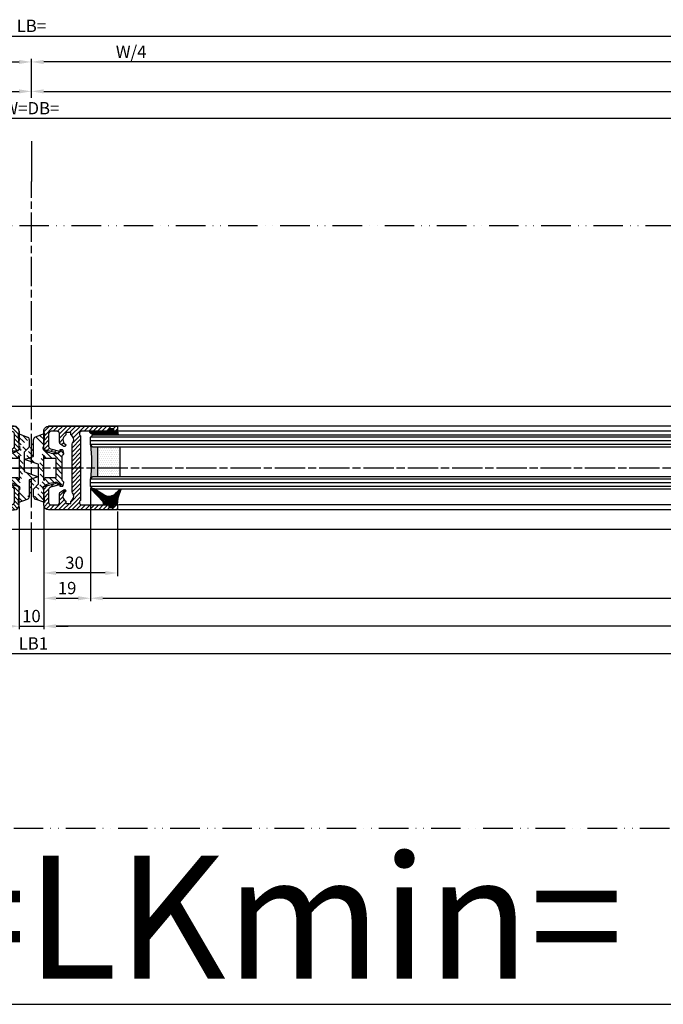
# Model space of a CAD drawing. Units: millimetres. Extents: x -2890 to 6594, y -364 to 5053.
# Drawn here: x 328 to 590, y -358 to 43 of the extents above; entities that cross this region are included whole.
import ezdxf

# ---------------------------------------------------------------- set-up
doc = ezdxf.new("R2010")
doc.units = ezdxf.units.MM
doc.linetypes.add('ACAD_ISO12W100', pattern=[21, 12, -3, 0, -3, 0, -3])
doc.linetypes.add('CENTERLINE', pattern=[30, 12, -1.5, 3, -1.5, 12])
for name, color, linetype in [('centerline-Mittellinie', 92, 'CENTERLINE'), ('dimension-Bemassung', 5, 'Continuous'), ('hatching-Schraffur', 5, 'Continuous'), ('outline-Körperkante', 7, 'Continuous'), ('TID', 5, 'Continuous'), ('Umriss', 7, 'ACAD_ISO12W100')]:
    doc.layers.add(name, color=color, linetype=linetype)
doc.layers.get('0').off()
doc.dimstyles.new('ISO-5.0', dxfattribs={"dimtxt": 5, "dimasz": 5, "dimexe": 1.25, "dimexo": 0.625, "dimgap": 1, "dimtad": 1, "dimdec": 3, "dimtxsty": 'Standard', "dimcen": 2.5, "dimclrd": 256, "dimclre": 256, "dimadec": 0, "dimazin": 0, "dimtfac": 1, "dimtdec": 3, "dimtmove": 0, "dimatfit": 3, "dimfxl": 1, "dimlwd": -1, "dimlwe": -1, "dimarcsym": 0})
doc.dimstyles.new('ISO-50', dxfattribs={"dimtxt": 50, "dimasz": 40, "dimexe": 4, "dimexo": 0.625, "dimgap": 4, "dimtad": 1, "dimdec": 1, "dimtxsty": 'Standard', "dimcen": 2.5, "dimclrd": 256, "dimclre": 256, "dimadec": 0, "dimazin": 0, "dimtfac": 1, "dimtdec": 1, "dimtmove": 0, "dimatfit": 3, "dimfxl": 1, "dimlwd": -1, "dimlwe": -1, "dimarcsym": 0})

# ---------------------------------------------------------------- blocks, each defined once
blk = doc.blocks.new('*D89')
at = {"layer": 'dimension-Bemassung'}
for p, q in [((3178.537490939171, 1.124947579635772), (3178.537490939171, 5.38040791250836)), ((4095.538066724692, 4.13040791250836), (3183.537490939171, 4.13040791250836))]:
    blk.add_line(p, q, dxfattribs=at)
for points in [[(3183.537490939171, 4.963741245841693), (3183.537490939171, 3.297074579175026), (3178.537490939171, 4.13040791250836)], [(4095.538066724692, 4.963741245841693), (4095.538066724692, 3.297074579175026), (4100.538066724692, 4.13040791250836)]]:
    blk.add_solid(points, dxfattribs=at)
at = {"layer": 'dimension-Bemassung', "color": 0, "insert": (3219.075140759074, 7.63040791250836), "char_height": 5, "attachment_point": 5}
blk.add_mtext('W/4', dxfattribs=at)
blk = doc.blocks.new('*D94')
at = {"layer": 'dimension-Bemassung'}
for p, q in [((3202.537493813533, -169.0306332215212), (3202.537493813533, -215.129187896926)), ((3183.536765459369, -176.5599765440466), (3183.536765459369, -215.129187896926)), ((3188.536765459369, -213.8791878969259), (3197.537493813533, -213.8791878969259))]:
    blk.add_line(p, q, dxfattribs=at)
for points in [[(3188.536765459369, -213.0458545635926), (3188.536765459369, -214.7125212302593), (3183.536765459369, -213.8791878969259)], [(3197.537493813533, -213.0458545635926), (3197.537493813533, -214.7125212302593), (3202.537493813533, -213.8791878969259)]]:
    blk.add_solid(points, dxfattribs=at)
at = {"layer": 'dimension-Bemassung', "color": 0, "insert": (3193.037129636451, -210.3791878969259), "char_height": 5, "attachment_point": 5}
blk.add_mtext('19', dxfattribs=at)
blk = doc.blocks.new('*D95')
at = {"layer": 'dimension-Bemassung'}
for p, q in [((3183.536765459369, -176.5599765440466), (3183.536765459369, -204.8548773893526)), ((3213.53676545937, -178.5806391432812), (3213.53676545937, -204.8548773893526)), ((3208.536765459369, -203.6048773893526), (3188.536765459369, -203.6048773893526))]:
    blk.add_line(p, q, dxfattribs=at)
for points in [[(3188.536765459369, -202.7715440560193), (3188.536765459369, -204.4382107226859), (3183.536765459369, -203.6048773893526)], [(3208.536765459369, -202.7715440560193), (3208.536765459369, -204.4382107226859), (3213.53676545937, -203.6048773893526)]]:
    blk.add_solid(points, dxfattribs=at)
at = {"layer": 'dimension-Bemassung', "color": 0, "insert": (3196.060578395782, -200.1048773893526), "char_height": 5, "attachment_point": 5}
blk.add_mtext('30', dxfattribs=at)
blk = doc.blocks.new('*D107')
at = {"layer": 'dimension-Bemassung'}
for p, q in [((1332.03744461768, -20.05630080441489), (1332.03744461768, 15.91214149907586)), ((1337.03744461768, 14.66214149907586), (5020.03744461768, 14.66214149907586)), ((5025.03744461768, -20.05630080441489), (5025.03744461768, 15.91214149907586))]:
    blk.add_line(p, q, dxfattribs=at)
for points in [[(1337.03744461768, 15.49547483240919), (1337.03744461768, 13.82880816574252), (1332.03744461768, 14.66214149907586)], [(5020.03744461768, 15.49547483240919), (5020.03744461768, 13.82880816574252), (5025.03744461768, 14.66214149907586)]]:
    blk.add_solid(points, dxfattribs=at)
at = {"layer": 'dimension-Bemassung', "color": 0, "insert": (3178.537428199387, 18.16214149907586), "char_height": 5, "attachment_point": 5}
blk.add_mtext('LB=', dxfattribs=at)
blk = doc.blocks.new('*D108')
at = {"layer": 'dimension-Bemassung'}
for p, q in [((1334.53744461768, -45.33129270829941), (1334.53744461768, -6.589818198742307)), ((1339.53744461768, -7.839818198742307), (3173.537490939171, -7.839818198742307)), ((3178.537490939171, -10.43759837375), (3178.537490939171, -6.589818198742307))]:
    blk.add_line(p, q, dxfattribs=at)
for points in [[(1339.53744461768, -7.006484865408974), (1339.53744461768, -8.673151532075641), (1334.53744461768, -7.839818198742307)], [(3173.537490939171, -7.006484865408974), (3173.537490939171, -8.673151532075641), (3178.537490939171, -7.839818198742307)]]:
    blk.add_solid(points, dxfattribs=at)
at = {"layer": 'dimension-Bemassung', "color": 0, "insert": (2256.537467778426, -4.339818198742307), "char_height": 5, "attachment_point": 5}
blk.add_mtext('W=', dxfattribs=at)
blk = doc.blocks.new('*D111')
at = {"layer": 'dimension-Bemassung'}
for p, q in [((2261.536915153649, 4.13040791250836), (3173.537490939171, 4.13040791250836)), ((3178.537490939171, -10.43759837375), (3178.537490939171, 5.38040791250836))]:
    blk.add_line(p, q, dxfattribs=at)
for points in [[(2261.536915153649, 4.963741245841693), (2261.536915153649, 3.297074579175026), (2256.536915153649, 4.13040791250836)], [(3173.537490939171, 4.963741245841693), (3173.537490939171, 3.297074579175026), (3178.537490939171, 4.13040791250836)]]:
    blk.add_solid(points, dxfattribs=at)
at = {"layer": 'dimension-Bemassung', "color": 0, "insert": (3138.001041119267, 7.63040791250836), "char_height": 5, "attachment_point": 5}
blk.add_mtext('W/4', dxfattribs=at)
blk = doc.blocks.new('*D113')
at = {"layer": 'dimension-Bemassung'}
for p, q in [((3202.537493813533, -169.0306332215212), (3202.537493813533, -215.129187896926)), ((3207.537493813533, -213.8791878969261), (4106.538076881935, -213.8791878969261))]:
    blk.add_line(p, q, dxfattribs=at)
for points in [[(3207.537493813533, -213.0458545635927), (3207.537493813533, -214.7125212302594), (3202.537493813533, -213.8791878969261)], [(4106.538076881935, -213.0458545635927), (4106.538076881935, -214.7125212302594), (4111.538076881934, -213.8791878969261)]]:
    blk.add_solid(points, dxfattribs=at)
at = {"layer": 'dimension-Bemassung', "color": 0, "insert": (4089.251583390344, -210.3791878969261), "char_height": 5, "attachment_point": 5}
blk.add_mtext('GB1', dxfattribs=at)
blk = doc.blocks.new('*D114')
at = {"layer": 'dimension-Bemassung'}
for p, q in [((3183.536765459369, -176.5806391432812), (3183.536765459369, -226.5120573078803)), ((4125.538069599058, -225.2620573078802), (3188.536765459369, -225.2620573078802))]:
    blk.add_line(p, q, dxfattribs=at)
for points in [[(3188.536765459369, -224.4287239745469), (3188.536765459369, -226.0953906412136), (3183.536765459369, -225.2620573078802)], [(4125.538069599058, -224.4287239745469), (4125.538069599058, -226.0953906412136), (4130.538069599058, -225.2620573078802)]]:
    blk.add_solid(points, dxfattribs=at)
at = {"layer": 'dimension-Bemassung', "color": 0, "insert": (4089.6467851734, -221.7620573078802), "char_height": 5, "attachment_point": 5}
blk.add_mtext('FB1', dxfattribs=at)
blk = doc.blocks.new('Grundriss_Mitteldichtung')
at = {"layer": 'hatching-Schraffur'}
h = blk.add_hatch(dxfattribs=at)
h.set_pattern_fill('ANSI31', color=256, scale=0.5, angle=90, style=0)
h.set_pattern_definition([(135, (-590.9093061033713, -245.2203405933461), (-1.122532015133644, -1.122532015133643), [])])
edge = h.paths.add_edge_path(flags=0)
edge.add_arc((0.5999800977546103, 4.30000277701059), 0.2999999999999999, 180.0002651893691, 270.0002651893691)
edge.add_line((0.5999814862828999, 4.000002777013818), (4.699981486238925, 4.000021753567111))
edge.add_arc((4.699982874767215, 3.700021753570339), 0.2999999999999999, 0.00026518936908814794, 90.00026518936909, ccw=False)
edge.add_line((4.999982874763986, 3.700023142098629), (5.000017125128465, -3.699976857822136))
edge.add_arc((4.700017125131694, -3.699978246350426), 0.2999999999999999, -89.99973481063091, 0.00026518936908814794, ccw=False)
edge.add_line((4.700018513659983, -3.999978246347197), (0.600018513703958, -3.999997222900489))
edge.add_arc((0.6000199022322477, -4.299997222897289), 0.2999999999999999, 90.00026518936909, 180.0002651893691)
edge.add_line((0.3000199022354764, -4.29999861142555), (0.3000224478705604, -4.849998611419678))
edge.add_arc((0.1500224478721748, -4.849999305683823), 0.15, -89.99973481063091, 0.00026518936908814794, ccw=False)
edge.add_arc((0.1500224478721748, -4.849999305683823), 0.15, 180.0002651893691, 270.0002651893691, ccw=False)
edge.add_line((2.24478737891e-05, -4.849999999947968), (-2.24478742439e-05, 4.849999999948138))
edge.add_arc((0.1499775521241418, 4.850000694212283), 0.15, 90.00026518936909, 180.0002651893691, ccw=False)
edge.add_arc((0.1499775521241418, 4.850000694212283), 0.15, 0.00026518936908814794, 90.00026518936909, ccw=False)
edge.add_line((0.2999775521225274, 4.850001388476428), (0.2999800977578388, 4.3000013884823))
edge = h.paths.add_edge_path(flags=16)
edge.add_arc((0.5999800977546103, 4.30000277701059), 0.2999999999999999, 180.0002651893691, 270.0002651893691)
edge.add_line((0.5999814862828999, 4.000002777013818), (4.699981486238925, 4.000021753567111))
edge.add_arc((4.699982874767215, 3.700021753570339), 0.2999999999999999, 0.00026518936908814794, 90.00026518936909, ccw=False)
edge.add_line((4.999982874763986, 3.700023142098629), (5.000017125128465, -3.699976857822136))
edge.add_arc((4.700017125131694, -3.699978246350426), 0.2999999999999999, -89.99973481063091, 0.00026518936908814794, ccw=False)
edge.add_line((4.700018513659983, -3.999978246347197), (0.600018513703958, -3.999997222900489))
edge.add_arc((0.6000199022322477, -4.299997222897289), 0.2999999999999999, 90.00026518936909, 180.0002651893691)
edge.add_line((0.3000199022354764, -4.29999861142555), (0.3000224478705604, -4.849998611419678))
edge.add_arc((0.1500224478721748, -4.849999305683823), 0.15, -89.99973481063091, 0.00026518936908814794, ccw=False)
edge.add_arc((0.1500224478721748, -4.849999305683823), 0.15, 180.0002651893691, 270.0002651893691, ccw=False)
edge.add_line((2.24478737891e-05, -4.849999999947968), (-2.24478742439e-05, 4.849999999948138))
edge.add_arc((0.1499775521241418, 4.850000694212283), 0.15, 90.00026518936909, 180.0002651893691, ccw=False)
edge.add_arc((0.1499775521241418, 4.850000694212283), 0.15, 0.00026518936908814794, 90.00026518936909, ccw=False)
edge.add_line((0.2999775521225274, 4.850001388476428), (0.2999800977578388, 4.3000013884823))
edge = h.paths.add_edge_path(flags=0)
edge.add_arc((0.5999800977546103, 4.30000277701059), 0.2999999999999999, 180.0002651893691, 270.0002651893691)
edge.add_line((0.5999814862828999, 4.000002777013818), (4.699981486238925, 4.000021753567111))
edge.add_arc((4.699982874767215, 3.700021753570339), 0.2999999999999999, 0.00026518936908814794, 90.00026518936909, ccw=False)
edge.add_line((4.999982874763986, 3.700023142098629), (5.000017125128465, -3.699976857822136))
edge.add_arc((4.700017125131694, -3.699978246350426), 0.2999999999999999, -89.99973481063091, 0.00026518936908814794, ccw=False)
edge.add_line((4.700018513659983, -3.999978246347197), (0.600018513703958, -3.999997222900489))
edge.add_arc((0.6000199022322477, -4.299997222897289), 0.2999999999999999, 90.00026518936909, 180.0002651893691)
edge.add_line((0.3000199022354764, -4.29999861142555), (0.3000224478705604, -4.849998611419678))
edge.add_arc((0.1500224478721748, -4.849999305683823), 0.15, -89.99973481063091, 0.00026518936908814794, ccw=False)
edge.add_arc((0.1500224478721748, -4.849999305683823), 0.15, 180.0002651893691, 270.0002651893691, ccw=False)
edge.add_line((2.24478737891e-05, -4.849999999947968), (-2.24478742439e-05, 4.849999999948138))
edge.add_arc((0.1499775521241418, 4.850000694212283), 0.15, 90.00026518936909, 180.0002651893691, ccw=False)
edge.add_arc((0.1499775521241418, 4.850000694212283), 0.15, 0.00026518936908814794, 90.00026518936909, ccw=False)
edge.add_line((0.2999775521225274, 4.850001388476428), (0.2999800977578388, 4.3000013884823))
edge = h.paths.add_edge_path()
edge.add_line((0.399935202008578, 14.0000018512212), (-3.442078468970748, 12.60160309710225))
edge.add_arc((-3.100053976349386, 11.66191205934193), 0.9999999999999998, 110.0002651893727, 180.0002651893691)
edge.add_arc((0.3999622783098857, 8.150001851284102), 0.8084263848714122, 116.3168422108932, 230.0002651902886)
edge.add_line((-0.0739056200810637, 7.494672418257081), (-0.1196813188722672, 7.530708906334851))
edge.add_line((0.0415588129874323, 8.874639813166525), (0.399935202008578, 14.0000018512212))
edge.add_line((-2.09999999997774, -9.7196979283e-06), (-2.10000579340101, 1.251694706934998))
edge.add_arc((-2.400005793397781, 1.251693318406708), 0.2999999999999999, 0.0002651893691117, 70.00026518937)
edge.add_arc((-4.400023236303354, 5.020334739685964), 0.2999999999999999, 290.0002651893727, 360.0002651893691)
edge.add_line((-4.100023236306583, 5.020336128214253), (-4.100053976338699, 11.6619074309143))
edge.add_line((-7.441838208663398, 3.59393481810757), (-4.297415888516979, 4.738427428357866))
edge.add_arc((-7.407635759401273, 3.499965714331537), 0.1, 110.0002651893727, 250.00026518937)
edge.add_line((-2.297401055191016, 1.533601579544111), (-7.441837338803566, 3.405996293952412))
edge.add_arc((-2.39997049034207, -6.375747039446011), 0.2999999999999999, 315.0002651893682, 360.0002651893691)
edge.add_line((-2.099970490345299, -6.375745650917721), (-2.09999999997774, -9.7196979283e-06))
edge.add_arc((0.4000377216806328, -8.14999814854157), 0.8080580491379586, 128.1791128245837, 243.6684152741938)
edge.add_line((-4.099946023573806, -11.66194538402068), (-4.099960083174096, -8.624283045172758))
edge.add_arc((-3.799960083177325, -8.62428165664447), 0.2999999999999999, 135.0002651893682, 180.0002651893691)
edge.add_arc((-3.099946023584493, -11.66194075559305), 0.9999999999999998, 180.0002651893691, 250.00026518937)
edge.add_line((0.4000647979822816, -13.99999814847889), (-3.441961817607307, -12.60163495938435))
edge.add_line((0.4000647979822816, -13.99999814847889), (0.0416111959025329, -8.87421374930922))
edge.add_line((-4.012093099368826, -8.412150604128541), (-2.187837474150683, -6.58787809196194))
edge.add_line((-0.0972529473916666, -7.513083867629191), (-0.0558360206612179, -7.480746311662912))
edge.add_arc((5.000064797933118, -13.99997685771171), 8.249999999999917, 87.22119844542527, 127.7948814924577, ccw=False)
edge.add_line((5.400026658309002, -5.759677681696118), (6.700030686295917, -6.629945811709731))
edge.add_line((6.700030686295917, -6.629945811709731), (6.70003253766697, -7.029945811705445))
edge.add_line((6.70003253766697, -7.029945811705445), (6.529322649672167, -7.20065727994428))
edge.add_arc((6.600033655069316, -7.271367630782938), 0.1000000000000089, 135.0002651893605, 270.0002651893574)
edge.add_line((6.600034117912059, -7.371367630781875), (7.573675313746093, -7.371363124354061))
edge.add_arc((7.573673925217766, -7.071363124357332), 0.2999999999999429, 270.0002651893762, 345.0002651893762)
edge.add_line((7.863452032478903, -7.14900749667187), (8.189123727560855, -5.933561681654865))
edge.add_arc((7.88002707981556, -5.85074101785263), 0.3200000000000331, 345.0002651893696, 420.0002651893578)
edge.add_line((8.040025797146427, -5.57361214809616), (7.900025423036481, -5.492783758390331))
edge.add_arc((8.300022216363457, -4.799961583999145), 0.7999999999999968, 180.0002651893694, 240.00026518936988, ccw=False)
edge.add_line((7.50002221637203, -4.799965286741254), (7.499977783466761, 4.800034713155909))
edge.add_arc((8.29997778345821, 4.800038415897915), 0.8000000000000183, 120.0002651893613, 180.000265189362, ccw=False)
edge.add_line((7.899974576793852, 5.492856887547063), (8.039974202681037, 5.573686573212668))
edge.add_arc((7.879972920015172, 5.850813961872262), 0.3200000000000113, 300.000265189386, 375.0002651893743)
edge.add_line((8.189068801088297, 5.933637486933903), (7.863385854814282, 7.149080287203062))
edge.add_arc((7.573608466308224, 7.071433232457776), 0.3000000000000143, 15.00026518937357, 90.00026518937351)
edge.add_line((7.573607077779911, 7.371433232454577), (6.599965881946104, 7.371428726026792))
edge.add_arc((6.599966344788853, 7.271428726027845), 0.1000000000000183, 90.00026518936097, 225.0002651893584)
edge.add_line((6.529255993950187, 7.200717720630692), (6.699967462188965, 7.030007832635888))
edge.add_line((6.699967462188965, 7.030007832635888), (6.699969313560018, 6.630007832640174))
edge.add_line((6.699969313560018, 6.630007832640174), (5.399973341574991, 5.759727668714717))
edge.add_arc((4.999935201959394, 14.00002314198836), 8.250000000000078, 232.2056488862812, 272.77933193331313, ccw=False)
edge.add_arc((-2.380606943960085, 4.494633325302439), 3.784323659102293, 52.09908555372884, 52.78823686332823)
at = {"layer": 'outline-Körperkante'}
for p, q in [((0.399935202008578, 14.0000018512212), (-3.442078468970748, 12.60160309710225)), ((0.0415588129874323, 8.874639813166525), (0.399935202008578, 14.0000018512212)), ((-4.100023236306583, 5.020336128214253), (-4.100053976338699, 11.6619074309143)), ((-7.441838208663398, 3.59393481810757), (-4.297415888516979, 4.738427428357866)), ((-0.0739056200810637, 7.494672418257081), (-0.1196813188722672, 7.530708906334851)), ((2.24478737891e-05, -4.849999999947968), (-2.24478742439e-05, 4.849999999948138)), ((0.1499768578599969, 5.000000694210669), (0.1499768578599969, 5.000000694210669)), ((0.2999775521225274, 4.850001388476428), (0.2999800977578388, 4.3000013884823)), ((-2.297401055191016, 1.533601579544111), (-7.441837338803566, 3.405996293952412)), ((-2.09999999997774, -9.7196979283e-06), (-2.10000579340101, 1.251694706934998)), ((0.5999814862828999, 4.000002777013818), (4.699981486238925, 4.000021753567111)), ((5.000017125128465, -3.699976857822136), (4.999982874763986, 3.700023142098629)), ((-2.099970490345299, -6.375745650917721), (-2.09999999997774, -9.7196979283e-06)), ((4.700018513659983, -3.999978246347197), (0.600018513703958, -3.999997222900489)), ((-4.012093099368826, -8.412150604128541), (-2.187837474150683, -6.58787809196194)), ((0.1500231421363196, -4.999999305682209), (0.1500231421363196, -4.999999305682209)), ((0.3000199022354764, -4.29999861142555), (0.3000224478705604, -4.849998611419678)), ((-4.099946023573806, -11.66194538402068), (-4.099960083174096, -8.624283045172758)), ((0.4000647979822816, -13.99999814847889), (0.0416111959025329, -8.87421374930922)), ((0.4000647979822816, -13.99999814847889), (-3.441961817607307, -12.60163495938435))]:
    blk.add_line(p, q, dxfattribs=at)
blk.add_lwpolyline([(-0.0972529473916666, -7.513083867629191), (-0.0558360206612179, -7.480746311662912, -0.1789091167000419), (5.400026658309002, -5.759677681696118), (6.700030686295917, -6.629945811709731), (6.70003253766697, -7.029945811705445), (6.529322649672167, -7.20065727994428, 0.6681786379192808), (6.600034117912059, -7.371367630781875), (7.573675313746093, -7.371363124354061, 0.3394542588633754), (7.863452032478903, -7.14900749667187), (8.189123727560855, -5.933561681654865, 0.3394542588633192), (8.040025797146427, -5.57361214809616), (7.900025423036481, -5.492783758390331, -0.2679491924311254), (7.50002221637203, -4.799965286741254), (7.499977783466761, 4.800034713155909, -0.2679491924311254), (7.899974576793852, 5.492856887547063), (8.039974202681037, 5.573686573212668, 0.3394542588633191), (8.189068801088297, 5.933637486933903), (7.863385854814282, 7.149080287203062, 0.3394542588633754), (7.573607077779911, 7.371433232454577), (6.599965881946104, 7.371428726026792, 0.6681786379192808), (6.529255993950187, 7.200717720630692), (6.699967462188965, 7.030007832635888), (6.699969313560018, 6.630007832640174), (5.399973341574991, 5.759727668714717, -0.1789091167000403), (-0.0559052688447537, 7.48074579447659, 0.0030069989123232), (-0.091989399728277, 7.508490537095283)], format="xyb", dxfattribs=at)
for centre, radius, start, end in [((-3.100053976349386, 11.66191205934193), 0.9999999999999998, 110.0002651893727, 180.0002651893691), ((0.3999622783098857, 8.150001851284102), 0.8084263848714122, 116.3168422108932, 230.0002651902886), ((-4.400023236303354, 5.020334739685964), 0.2999999999999999, 290.0002651893727, 0.0002651893691117), ((0.1499775521241418, 4.850000694212283), 0.15, 90.00026518936909, 180.0002651893691), ((0.1499775521241418, 4.850000694212283), 0.15, 0.0002651893691117, 90.00026518936909), ((0.5999800977546103, 4.30000277701059), 0.2999999999999999, 180.0002651893691, 270.0002651893691), ((-7.407635759401273, 3.499965714331537), 0.1, 110.0002651893727, 250.00026518937), ((-2.400005793397781, 1.251693318406708), 0.2999999999999999, 0.0002651893691117, 70.00026518937), ((4.699982874767215, 3.700021753570339), 0.2999999999999999, 0.0002651893691117, 90.00026518936909), ((0.6000199022322477, -4.299997222897289), 0.2999999999999999, 90.00026518936909, 180.0002651893691), ((4.700017125131694, -3.699978246350426), 0.2999999999999999, 270.0002651893691, 0.0002651893691117), ((-2.39997049034207, -6.375747039446011), 0.2999999999999999, 315.0002651893682, 0.0002651893691117), ((0.4000377216806328, -8.14999814854157), 0.8080580491379586, 128.1791128245837, 243.6684152741938), ((0.1500224478721748, -4.849999305683823), 0.15, 180.0002651893691, 270.0002651893691), ((0.1500224478721748, -4.849999305683823), 0.15, 270.0002651893691, 0.0002651893691117), ((-3.799960083177325, -8.62428165664447), 0.2999999999999999, 135.0002651893682, 180.0002651893691), ((-3.099946023584493, -11.66194075559305), 0.9999999999999998, 180.0002651893691, 250.00026518937)]:
    blk.add_arc(centre, radius, start, end, dxfattribs=at)
blk = doc.blocks.new('*D118')
at = {"layer": 'TID'}
for p, q in [((184.5403529062851, -308.0812927081784), (184.5403529062851, -382.944788158562)), ((6172.540351663254, -308.0216396615931), (6172.540351663254, -382.944788158562)), ((224.5403529062851, -378.944788158562), (6132.540351663254, -378.944788158562))]:
    blk.add_line(p, q, dxfattribs=at)
for points in [[(224.5403529062851, -372.2781214918953), (224.5403529062851, -385.6114548252287), (184.5403529062851, -378.944788158562)], [(6132.540351663254, -372.2781214918953), (6132.540351663254, -385.6114548252287), (6172.540351663254, -378.944788158562)]]:
    blk.add_solid(points, dxfattribs=at)
at = {"layer": 'TID', "color": 0, "insert": (3178.808590142233, -349.944788158562), "char_height": 50, "attachment_point": 5}
blk.add_mtext('LVmin=LKmin=', dxfattribs=at)
blk = doc.blocks.new('*D120')
at = {"layer": 'dimension-Bemassung'}
for p, q in [((178.5374446176802, -189.5456727800968), (178.5374446176802, -237.648490843716)), ((6178.53744461768, -189.5456727800968), (6178.53744461768, -237.648490843716)), ((183.5374446176802, -236.398490843716), (6173.53744461768, -236.398490843716))]:
    blk.add_line(p, q, dxfattribs=at)
for points in [[(183.5374446176802, -235.5651575103827), (183.5374446176802, -237.2318241770493), (178.5374446176802, -236.398490843716)], [(6173.53744461768, -235.5651575103827), (6173.53744461768, -237.2318241770493), (6178.53744461768, -236.398490843716)]]:
    blk.add_solid(points, dxfattribs=at)
at = {"layer": 'dimension-Bemassung', "color": 0, "insert": (3179.330794320713, -232.898490843716), "char_height": 5, "attachment_point": 5}
blk.add_mtext('LB1', dxfattribs=at)
blk = doc.blocks.new('*D123')
at = {"layer": 'dimension-Bemassung'}
for p, q in [((3178.538090939171, -7.214818198742307), (3178.538090939171, -6.589818198742307)), ((3183.538090939171, -7.839818198742307), (5017.53744461768, -7.839818198742307)), ((5022.53744461768, -7.214818198742307), (5022.53744461768, -6.589818198742307))]:
    blk.add_line(p, q, dxfattribs=at)
for points in [[(3183.538090939171, -7.006484865408974), (3183.538090939171, -8.673151532075641), (3178.538090939171, -7.839818198742307)], [(5017.53744461768, -7.006484865408974), (5017.53744461768, -8.673151532075641), (5022.53744461768, -7.839818198742307)]]:
    blk.add_solid(points, dxfattribs=at)
at = {"layer": 'dimension-Bemassung', "color": 0, "insert": (4100.537767778425, -4.339818198742307), "char_height": 5, "attachment_point": 5}
blk.add_mtext('W/2', dxfattribs=at)
blk = doc.blocks.new('Grundriss_Glasverbundsteg_12mm')
at = {"layer": 'hatching-Schraffur'}
blk.add_hatch(color=256, dxfattribs=at).paths.add_polyline_path([(3, 6), (1, 6), (1.137e-13, 6.999999999999886, -0.0540994581790084), (1.137e-13, -6.999999999999772), (1.00000000000017, -5.999999999999886), (3, -5.999999999999886)])
h = blk.add_hatch(dxfattribs=at)
h.set_pattern_fill('DOTS', color=256, scale=0.5, style=0)
h.set_pattern_definition([(0, (-338.47368294135, -624.0330547285786), (0.396875, 0.79375), [0, -0.79375])])
h.paths.add_polyline_path([(12, 6), (3, 6), (3, -5.999999999999886), (12, -5.999999999999886)])
at = {"layer": 'outline-Körperkante'}
for p, q in [((3, 6), (3, -5.999999999999886)), ((12, 6), (12, -5.999999999999886))]:
    blk.add_line(p, q, dxfattribs=at)
blk.add_arc((-64.50630907687292, -2.274e-13), 64.88500528412607, 353.8066961232445, 6.193303876755504, dxfattribs=at)
blk = doc.blocks.new('Grundriss_H-profil')
at = {"layer": 'hatching-Schraffur'}
h = blk.add_hatch(dxfattribs=at)
h.set_pattern_fill('LINE', color=256, scale=0.4, angle=45, style=0)
h.set_pattern_definition([(315, (-385.3312636448503, -260.1302474895663), (-0.8980256121069153, -0.8980256121069153), [])])
edge = h.paths.add_edge_path()
edge.add_line((15.49999712563476, -15), (26.49999712563476, -15))
edge.add_line((26.49999712563476, -15), (26.49999712563476, -16))
edge.add_line((26.49999712563476, -16), (28.49999712563476, -16))
edge.add_line((28.49999712563476, -16), (28.49999712563476, -15))
edge.add_line((28.49999712563476, -15), (29.99999712563476, -15))
edge.add_line((29.99999712563476, -15), (29.99999712563476, -17))
edge.add_line((29.99999712563476, -17), (1.999997125634759, -17))
edge.add_ellipse((1.99999712563479, -15), major_axis=(1.414213562373095, 1.414213562373095), ratio=0.9999999999999991, start_angle=135.0000000000016, end_angle=224.9999999999992, ccw=False)
edge.add_line((-2.8743652383e-06, -15.00000000000005), (-2.8743652374e-06, -7.730820300845945))
edge.add_ellipse((0.2999971256348024, -7.730820300845945), major_axis=(-0.2121320343559926, 0.2121320343559926), ratio=0.9999999999999978, start_angle=-30.000000000002615, end_angle=45, ccw=False)
edge.add_line((0.2223514121040457, -7.441042552959171), (5.600395435616461, -5.999999999999997))
edge.add_line((5.600395435616461, -5.999999999999997), (6.399997125634739, -6.461650250976558))
edge.add_line((6.399997125634739, -6.461650250976558), (6.399997125634739, -6.821023553303061))
edge.add_line((6.399997125634739, -6.821023553303061), (2.741178080532221, -7.801401161689906))
edge.add_ellipse((2.999997125634819, -8.767326987979), major_axis=(-0.7071067811865794, 0.7071067811865795), ratio=0.9999999999999998, start_angle=-29.99999999999611, end_angle=44.99999999999999)
edge.add_line((1.999997125634762, -8.767326987979), (1.999997125634761, -13.99999999999999))
edge.add_ellipse((2.999997125634761, -13.99999999999999), major_axis=(0.7071067811865479, 0.7071067811865479), ratio=0.9999999999999989, start_angle=135, end_angle=225)
edge.add_line((2.999997125634761, -15), (5.399997125634738, -15))
edge.add_ellipse((5.399997125634738, -13.99999999999999), major_axis=(0.7071067811865478, 0.7071067811865478), ratio=0.9999999999999996, start_angle=225, end_angle=315)
edge.add_line((6.399997125634738, -13.99999999999999), (6.399997125634739, -10.46746704158317))
edge.add_ellipse((7.399997125634796, -10.4674670415834), major_axis=(-0.7071067811865892, 0.7071067811865892), ratio=0.999999999999998, start_angle=-15.000000000002672, end_angle=44.999999999986926, ccw=False)
edge.add_line((6.899997125634796, -9.601441637798867), (8.245906199707688, -8.824380671577954))
edge.add_ellipse((8.499997125634733, -9.255005567933834), major_axis=(0.3535533905932588, 0.3535533905932588), ratio=0.9999999999999875, start_angle=258.7489885958659, end_angle=435.5427995199246, ccw=False)
edge.add_ellipse((9.999997125634733, -11.4999999999992), major_axis=(1.555634918610973, 1.555634918610973), ratio=1, start_angle=78.74898859587924, end_angle=197.9643082105983)
edge.add_line((8.999997125634762, -13.45959179422658), (8.999997125634762, -14.40000000000003))
edge.add_line((8.999997125634762, -14.40000000000003), (10.99999712563476, -14.40000000000003))
edge.add_line((10.99999712563476, -14.40000000000003), (10.99999712563476, -13.45959179422652))
edge.add_ellipse((9.999997125634733, -11.5), major_axis=(-1.555634918610403, 1.555634918610403), ratio=0.9999999999999998, start_angle=162.0356917894131, end_angle=263.624832873019)
edge.add_ellipse((12.49999712563385, -9.502501564456505), major_axis=(-0.7071067811859101, 0.7071067811859099), ratio=0.9999999999999966, start_angle=45.00000000011403, end_angle=83.6248328731445, ccw=False)
edge.add_line((11.49999712563476, -9.502501564458496), (11.49999712563476, -0.4000000000000324))
edge.add_line((11.49999712563476, -0.400000000000032), (11.89999712563474, -5.47e-14))
edge.add_line((11.89999712563474, -5.47e-14), (11.49999712563476, 0.3999999999999226))
edge.add_line((11.49999712563476, 0.3999999999999226), (11.49999712563476, 9.502501564458386))
edge.add_ellipse((12.49999712563508, 9.502501564458273), major_axis=(-0.7071067811867682, 0.7071067811867681), ratio=0.9999999999999982, start_angle=6.375167126985616, end_angle=44.999999999993406, ccw=False)
edge.add_ellipse((9.999997125634536, 11.5000000000008), major_axis=(1.555634918609921, 1.555634918609921), ratio=0.9999999999999998, start_angle=276.3751671269646, end_angle=377.9643082105721)
edge.add_line((10.99999712563476, 13.45959179422647), (10.99999712563476, 14.39999999999992))
edge.add_line((10.99999712563476, 14.39999999999992), (8.999997125634765, 14.39999999999992))
edge.add_line((8.999997125634765, 14.39999999999992), (8.999997125634765, 13.45959179422647))
edge.add_ellipse((9.999997125634794, 11.49999999999903), major_axis=(1.555634918610976, 1.555634918610976), ratio=1, start_angle=72.03569178940238, end_angle=191.2510114041187)
edge.add_ellipse((8.499997125634765, 9.25500556793378), major_axis=(0.3535533905932512, 0.3535533905932512), ratio=0.9999999999999966, start_angle=194.4572004800756, end_angle=371.25101140413324, ccw=False)
edge.add_line((8.24590619970772, 8.8243806715779), (6.899997125634571, 9.60144163779859))
edge.add_ellipse((7.399997125634684, 10.46746704158306), major_axis=(-0.7071067811866109, 0.7071067811866109), ratio=0.9999999999999989, start_angle=44.999999999999886, end_angle=104.9999999999954, ccw=False)
edge.add_line((6.399997125634599, 10.46746704158306), (6.399997125634742, 14))
edge.add_ellipse((5.399997125634742, 14), major_axis=(0.7071067811865479, 0.7071067811865479), ratio=0.9999999999999989, start_angle=314.9999999999999, end_angle=405)
edge.add_line((5.399997125634742, 15), (2.999997125634765, 14.99999999999994))
edge.add_ellipse((2.999997125634765, 14), major_axis=(-0.7071067811865076, 0.7071067811865078), ratio=0.9999999999999996, start_angle=-45, end_angle=45.00000000000324)
edge.add_line((1.999997125634765, 13.99999999999995), (1.99999712563465, 8.767326987978892))
edge.add_ellipse((2.999997125634707, 8.767326987979008), major_axis=(-0.7071067811865878, 0.7071067811865878), ratio=0.9999999999999996, start_angle=45.00000000000649, end_angle=120.0000000000032)
edge.add_line((2.741178080532223, 7.801401161689856), (6.399997125634741, 6.821023553302953))
edge.add_line((6.399997125634741, 6.821023553302953), (6.399997125634741, 6.461650250976506))
edge.add_line((6.399997125634741, 6.461650250976506), (5.600395435616463, 5.999999999999945))
edge.add_line((5.600395435616463, 5.999999999999945), (0.2223514121040475, 7.441042552959178))
edge.add_ellipse((0.2999971256347474, 7.730820300845895), major_axis=(-0.2121320343559518, 0.2121320343559517), ratio=0.9999999999999984, start_angle=45.000000000010914, end_angle=120.00000000001029, ccw=False)
edge.add_line((-2.8743652355e-06, 7.730820300845838), (-2.8743652347e-06, 14.99999999999994))
edge.add_ellipse((1.999997125634736, 15), major_axis=(1.414213562373075, 1.414213562373076), ratio=0.9999999999999989, start_angle=44.99999999999932, end_angle=135.0000000000017, ccw=False)
edge.add_line((1.999997125634765, 16.99999999999995), (29.99999712563477, 16.99999999999994))
edge.add_line((29.99999712563477, 16.99999999999994), (29.99999712563477, 14.99999999999994))
edge.add_line((29.99999712563477, 14.99999999999994), (28.49999712563477, 14.99999999999994))
edge.add_line((28.49999712563477, 14.99999999999994), (28.49999712563477, 15.99999999999994))
edge.add_line((28.49999712563477, 15.99999999999994), (26.49999712563477, 15.99999999999994))
edge.add_line((26.49999712563477, 15.99999999999994), (26.49999712563477, 14.99999999999994))
edge.add_line((26.49999712563477, 14.99999999999994), (15.49999712563476, 14.99999999999994))
edge.add_ellipse((15.49999712563479, 13.99999999999994), major_axis=(0.7071067811865479, 0.7071067811865479), ratio=0.9999999999999996, start_angle=45.00000000000162, end_angle=194.999999999998)
edge.add_line((14.99999712563476, 13.13397459621552), (14.99999712563476, -13.13397459621558))
edge.add_ellipse((15.49999712563473, -14), major_axis=(0.7071067811865265, 0.7071067811865265), ratio=0.9999999999999989, start_angle=74.99999999999913, end_angle=225.0000000000016)
at = {"layer": 'outline-Körperkante'}
blk.add_line((30, -17), (2, -17), dxfattribs=at)
blk.add_lwpolyline([(10.99999712563476, 13.45959179422647, -0.4747768484601994), (11.71874712563442, 10.12671982556537, 0.170146590439646), (11.49999712563476, 9.502501564458386), (11.49999712563476, 0.3999999999999226), (11.89999712563474, -5.47e-14), (11.49999712563476, -0.400000000000032), (11.49999712563476, -9.502501564458496, 0.1701465904396517), (11.71874712563556, -10.12671982556463, -0.4747768484601928), (10.99999712563476, -13.45959179422652), (10.99999712563476, -14.40000000000003), (8.999997125634762, -14.40000000000003), (8.999997125634762, -13.45959179422658, -0.5727941721727782), (8.777774903412363, -9.670745277575518, 0.9724049664168603), (8.245906199707688, -8.824380671577954), (6.899997125634796, -9.601441637798867, 0.267949192431065), (6.399997125634739, -10.46746704158317), (6.399997125634738, -13.99999999999999, -0.4142135623730951), (5.399997125634738, -15), (2.999997125634761, -15, -0.4142135623730951), (1.999997125634761, -13.99999999999999), (1.999997125634762, -8.767326987979, -0.3394542588633702), (2.741178080532221, -7.801401161689906), (6.399997125634739, -6.821023553303061), (6.399997125634739, -6.461650250976558), (5.600395435616461, -5.999999999999997), (0.2223514121040457, -7.441042552959171, 0.3394542588633806), (-2.8743652374e-06, -7.730820300845945), (-2.8743652383e-06, -15.00000000000005, 0.4142135623730951), (1.999997125634761, -17), (29.99999712563476, -17), (29.99999712563476, -15), (28.49999712563476, -15), (28.49999712563476, -16), (26.49999712563476, -16), (26.49999712563476, -15), (15.49999712563476, -15, -0.7673269879789623), (14.99999712563476, -13.13397459621558), (14.99999712563476, 13.13397459621552, -0.7673269879789567), (15.49999712563476, 14.99999999999994), (26.49999712563477, 14.99999999999994), (26.49999712563477, 15.99999999999994), (28.49999712563477, 15.99999999999994), (28.49999712563477, 14.99999999999994), (29.99999712563477, 14.99999999999994), (29.99999712563477, 16.99999999999994), (1.999997125634765, 16.99999999999995, 0.4142135623730951), (-2.8743652347e-06, 14.99999999999994), (-2.8743652355e-06, 7.730820300845838, 0.3394542588633984), (0.2223514121040476, 7.441042552959178), (5.600395435616463, 5.999999999999945), (6.399997125634741, 6.461650250976506), (6.399997125634741, 6.821023553302953), (2.741178080532223, 7.801401161689856, -0.3394542588633445), (1.99999712563465, 8.767326987978892), (1.999997125634765, 13.99999999999995, -0.4142135623730951), (2.999997125634765, 14.99999999999994), (5.399997125634742, 15, -0.4142135623730951), (6.399997125634742, 14), (6.399997125634571, 10.46746704158306, 0.2679491924311277), (6.899997125634571, 9.60144163779859), (8.24590619970769, 8.824380671577844, 0.9724049664168466), (8.777774903412366, 9.670745277575408, -0.5727941721727757), (8.999997125634765, 13.45959179422647), (8.999997125634765, 14.39999999999992), (10.99999712563476, 14.39999999999992)], format="xyb", close=True, dxfattribs=at)
blk = doc.blocks.new('Grundriss_Verglasungsgummi_21-23mm')
at = {"layer": 'hatching-Schraffur'}
h = blk.add_hatch(dxfattribs=at)
h.set_pattern_fill('GRATE', color=256, scale=0.6, angle=70, style=0)
h.set_pattern_definition([(70, (-30, 17), (-0.4475286106492888, 0.1628870932588498), []), (160, (-30, 17), (-0.6515483730353993, -1.790114442597155), [])])
edge = h.paths.add_edge_path()
edge.add_line((1.233225623188388, 8.48687365485273), (-0.9554146650784787, 6.488937604732996))
edge.add_arc((-4.171183066760569, 10.52938414710757), 5.163949522898502, 283.10873944227365, 308.51608236957225, ccw=False)
edge.add_line((-3, 5.5), (-3.942235403217068, 5.5))
edge.add_arc((-3.942235403217026, 7.999999999999965), 2.499999999999965, 229.9999999999991, 269.99999999999903, ccw=False)
edge.add_line((-5.54920442743338, 6.08488889220257), (-9.5, 8.549999999999955))
edge.add_line((-9.5, 8.549999999999955), (-10.89999999999998, 8.549999999999955))
edge.add_line((-10.89999999999998, 8.549999999999955), (-5.800000000000011, 3.322056677769523))
edge.add_line((-5.800000000000011, 3.322056677769523), (-5.800000000000011, 2.5))
edge.add_arc((-5.300000000000011, 2.5), 0.5, 180, 270)
edge.add_line((-5.300000000000011, 2), (-3.367949192431126, 2))
edge.add_line((-3.367949192431126, 2), (-3.100000000000022, 1))
edge.add_line((-3.100000000000022, 1), (-1.600000000000022, 1))
edge.add_line((-1.600000000000022, 1), (-1.600000000000022, 2))
edge.add_line((-1.600000000000022, 2), (0, 2))
edge.add_line((0, 2), (0.2323714666781598, 4.924285112033203))
edge.add_line((0.2323714666781598, 4.924285112033203), (1.426179017842912, 8.449999999999932))
edge.add_arc((1.326179017842918, 8.449999999999934), 0.0999999999999941, 359.999999999999, 521.6377180453608)
at = {"layer": 'outline-Körperkante'}
blk.add_lwpolyline([(1.233225623188388, 8.48687365485273), (-0.9554146650784787, 6.488937604732996, -0.1113168506135773), (-3, 5.5), (-3.942235403217068, 5.5, -0.1763269807084644), (-5.54920442743338, 6.08488889220257), (-9.5, 8.549999999999955), (-10.89999999999998, 8.549999999999955), (-5.800000000000011, 3.322056677769523), (-5.800000000000011, 2.5, 0.4142135623730951), (-5.300000000000011, 2), (-3.367949192431126, 2), (-3.100000000000022, 1), (-1.600000000000022, 1), (-1.600000000000022, 2), (0, 2), (0.2323714666781598, 4.924285112033203), (1.426179017842912, 8.449999999999932, 0.851350529436296), (1.231270657935567, 8.481502431964714)], format="xyb", dxfattribs=at)
blk = doc.blocks.new('Grundriss_Verglasungsgummi_dünn_mit_Abreisskante')
at = {"layer": 'hatching-Schraffur'}
h = blk.add_hatch(dxfattribs=at)
h.set_pattern_fill('GRATE', color=256, scale=0.6, angle=70, style=0)
h.set_pattern_definition([(290, (-30, 3.884265839817544), (-0.4475286106492888, -0.1628870932588498), []), (200, (-30, 3.884265839817544), (-0.6515483730353993, 1.790114442597155), [])])
edge = h.paths.add_edge_path()
edge.add_line((-4.349999999999965, -9.66573416018241), (-4.649999999999977, -9.66573416018241))
edge.add_line((-4.649999999999977, -9.66573416018241), (-4.799999999999954, -9.815734160182387))
edge.add_line((-4.799999999999954, -9.815734160182387), (-5.199999999999988, -9.815734160182387))
edge.add_line((-5.199999999999988, -9.815734160182387), (-5.349999999999965, -9.66573416018241))
edge.add_line((-5.349999999999965, -9.66573416018241), (-5.649999999999977, -9.66573416018241))
edge.add_line((-5.649999999999977, -9.66573416018241), (-5.800000000000011, -9.815734160182387))
edge.add_line((-5.800000000000011, -9.815734160182387), (-6.199999999999988, -9.815734160182387))
edge.add_line((-6.199999999999988, -9.815734160182387), (-6.349999999999965, -9.66573416018241))
edge.add_line((-6.349999999999965, -9.66573416018241), (-6.649999999999977, -9.66573416018241))
edge.add_line((-6.649999999999977, -9.66573416018241), (-6.800000000000011, -9.815734160182387))
edge.add_line((-6.800000000000011, -9.815734160182387), (-10, -9.815734160182387))
edge.add_arc((-9.999999999999972, -11.11573416018242), 1.300000000000039, 90.00000000000124, 180.0000000000012)
edge.add_line((-11.30000000000001, -11.11573416018245), (-3.300000000000011, -11.11573416018245))
edge.add_line((-3.300000000000011, -11.11573416018245), (-3.300000000000011, -12.11573416018245))
edge.add_line((-3.300000000000011, -12.11573416018245), (-1.600000000000022, -12.11573416018245))
edge.add_line((-1.600000000000022, -12.11573416018245), (-1.600000000000022, -11.11573416018245))
edge.add_line((-1.600000000000022, -11.11573416018245), (0, -11.11573416018245))
edge.add_line((0, -11.11573416018245), (0.2191612573451493, -9.66573416018241))
edge.add_line((0.2191612573451493, -9.66573416018241), (-0.0149412090090664, -9.66573416018241))
edge.add_line((-0.0149412090090664, -9.66573416018241), (-0.3000000000000114, -9.815734160182387))
edge.add_line((-0.3000000000000114, -9.815734160182387), (-4.199999999999931, -9.815734160182387))
edge.add_line((-4.199999999999931, -9.815734160182387), (-4.349999999999965, -9.66573416018241))
at = {"layer": 'outline-Körperkante'}
blk.add_lwpolyline([(-4.349999999999965, -9.66573416018241), (-4.649999999999977, -9.66573416018241), (-4.799999999999954, -9.815734160182387), (-5.199999999999988, -9.815734160182387), (-5.349999999999965, -9.66573416018241), (-5.649999999999977, -9.66573416018241), (-5.800000000000011, -9.815734160182387), (-6.199999999999988, -9.815734160182387), (-6.349999999999965, -9.66573416018241), (-6.649999999999977, -9.66573416018241), (-6.800000000000011, -9.815734160182387), (-10, -9.815734160182387, 0.4142135623730951), (-11.30000000000001, -11.11573416018245), (-3.300000000000011, -11.11573416018245), (-3.300000000000011, -12.11573416018245), (-1.600000000000022, -12.11573416018245), (-1.600000000000022, -11.11573416018245), (0, -11.11573416018245), (0.2191612573451493, -9.66573416018241), (-0.0149412090090664, -9.66573416018241), (-0.3000000000000114, -9.815734160182387), (-4.199999999999931, -9.815734160182387)], format="xyb", close=True, dxfattribs=at)
blk = doc.blocks.new('Grundriss_Laufflügel_Teleskop')
at = {"layer": 'centerline-Mittellinie'}
blk.add_line((-970.2325848883988, -1.705e-13), (1.368789951530288, 0), dxfattribs=at)
at = {"layer": 'hatching-Schraffur'}
for p, q in [((-928.0005859427642, 12.54999938328885), (-19.0000028743616, 12.55000000000018)), ((-928.0005859427642, 11.07314831330359), (-19.0000028743616, 11.05001720597784)), ((-928.0005859427642, 9.54999938328885), (-19.00000287436933, 9.550000000031872)), ((-928.0005859427642, -5.949999999999363), (-19.0000028743616, -5.950000000001182)), ((-928.0005859427642, -7.45000061671115), (-19.0000028743616, -7.449999999999363)), ((-928.0005757855178, -4.450000616673207), (-19.00000287436933, -4.449999999962727))]:
    blk.add_line(p, q, dxfattribs=at)
at = {"layer": 'outline-Körperkante'}
for p, q in [((-872.8711993235506, 17.00051960341216), (-30, 16.99999999999909)), ((-20.0000028743616, 13.55000000000018), (-927.0005859427642, 13.54999938328885)), ((-872.0429029743385, 15.00000000000045), (-30, 14.99999999999909)), ((-19.0000028743616, 12.55000000000018), (-20.0000028743616, 13.55000000000018)), ((-19.0000028743616, 9.550000000000637), (-19.0000028743616, 12.55000000000018)), ((0, 15.04810660417266), (0, 11.17502503428906)), ((-927.0005859427642, 8.54999938328885), (-20.0000028743616, 8.550000000000637)), ((-20.0000028743616, 8.550000000000637), (-19.0000028743616, 9.550000000000637)), ((-20.0000028743616, -3.449999999999363), (-927.0005859427642, -3.45000061671115)), ((-19.0000028743616, -4.449999999999363), (-20.0000028743616, -3.449999999999363)), ((-20.0000028743616, -8.449999999999363), (-19.0000028743616, -7.449999999999363)), ((-19.0000028743616, -7.449999999999363), (-19.0000028743616, -4.449999999999363)), ((-20.0000028743616, -8.449999999999363), (-927.0005859427642, -8.45000061671115)), ((-906.394817543372, -14.99999999999954), (-30.33258663227889, -15.00000000000045)), ((-873.811915421175, -16.9993515613155), (-30.33258663227525, -17.00000000000045))]:
    blk.add_line(p, q, dxfattribs=at)
at = {"rotation": 180}
for name, p in [('Grundriss_H-profil', (-2.8743652365e-06, -9.095e-13)), ('Grundriss_Verglasungsgummi_dünn_mit_Abreisskante', (-30, 3.884265839816634)), ('Grundriss_Glasverbundsteg_12mm', (-19.00000287436887, 2.550000000034344))]:
    blk.add_blockref(name, p, dxfattribs=at)
at = {"xscale": -1}
blk.add_blockref('Grundriss_Verglasungsgummi_21-23mm', (-30, -17.00000000000091), dxfattribs=at)
blk = doc.blocks.new('*D125')
at = {"layer": 'dimension-Bemassung'}
for p, q in [((3173.537490939171, -176.5806332215227), (3173.537490939171, -226.5120573078803)), ((3183.537490939171, -176.5806332215227), (3183.537490939171, -226.5120573078803)), ((3168.537490939171, -225.2620573078802), (3163.537490939171, -225.2620573078802)), ((3173.537490939171, -225.2620573078802), (3183.537490939171, -225.2620573078802)), ((3188.537490939171, -225.2620573078802), (3193.537490939171, -225.2620573078802))]:
    blk.add_line(p, q, dxfattribs=at)
for points in [[(3168.537490939171, -224.4287239745469), (3168.537490939171, -226.0953906412136), (3173.537490939171, -225.2620573078802)], [(3188.537490939171, -224.4287239745469), (3188.537490939171, -226.0953906412136), (3183.537490939171, -225.2620573078802)]]:
    blk.add_solid(points, dxfattribs=at)
at = {"layer": 'dimension-Bemassung', "color": 0, "insert": (3178.537490939171, -221.7620573078802), "char_height": 5, "attachment_point": 5}
blk.add_mtext('10', dxfattribs=at)
blk = doc.blocks.new('*D131')
at = {"layer": 'dimension-Bemassung'}
for p, q in [((2256.536915153649, -47.87791351769769), (2256.536915153649, -17.55832537390525)), ((4095.538066724528, -18.80832537390525), (2261.536915153649, -18.80832537390525)), ((4100.538066724528, -28.73790825212199), (4100.538066724528, -17.55832537390525))]:
    blk.add_line(p, q, dxfattribs=at)
for points in [[(2261.536915153649, -17.97499204057192), (2261.536915153649, -19.64165870723858), (2256.536915153649, -18.80832537390525)], [(4095.538066724528, -17.97499204057192), (4095.538066724528, -19.64165870723858), (4100.538066724528, -18.80832537390525)]]:
    blk.add_solid(points, dxfattribs=at)
at = {"layer": 'dimension-Bemassung', "color": 0, "insert": (3178.537490939089, -15.30832537390525), "char_height": 5, "attachment_point": 5}
blk.add_mtext('W=DB=', dxfattribs=at)
blk = doc.blocks.new('Grundriss_Teleskop_EB_OF')
at = {"layer": 'centerline-Mittellinie'}
for p, q in [((3178.537490939171, -195.0543065064968), (3178.538090939171, -44.48213323085837)), ((4153.436187930187, -160.9556332215219), (2196.148628130035, -160.9556332215217))]:
    blk.add_line(p, q, dxfattribs=at)
at = {"layer": 'dimension-Bemassung'}
blk.add_line((3178.537834082346, -28.02318412723905), (3178.538090939171, -44.48213323085837), dxfattribs=at)
at = {"layer": 'outline-Körperkante'}
for p, q in [((6162.538090939063, -135.9556391432817), (194.5380909392788, -135.9556391432817)), ((6162.538090939063, -185.9556391432817), (194.5380909392788, -185.9556391432817))]:
    blk.add_line(p, q, dxfattribs=at)
at = {"layer": 'Umriss'}
for p, q in [((4987.666374732611, -62.45629270817836), (184.5403529062851, -62.45629270817835)), ((6172.540351663254, -307.3966396615931), (184.5403529062851, -307.4562927081784))]:
    blk.add_line(p, q, dxfattribs=at)
at = {"layer": 'outline-Körperkante'}
for name, p in [('Grundriss_Laufflügel_Teleskop', (3173.537490939171, -160.9556332215218)), ('Grundriss_Mitteldichtung', (3183.537490939171, -160.9556332215218))]:
    blk.add_blockref(name, p, dxfattribs=at)
at = {"layer": 'outline-Körperkante', "xscale": -1}
blk.add_blockref('Grundriss_Laufflügel_Teleskop', (3183.537490939171, -160.9556332215218), dxfattribs=at)
at = {"layer": 'outline-Körperkante', "rotation": 180}
blk.add_blockref('Grundriss_Mitteldichtung', (3173.537490939171, -160.9556332215218), dxfattribs=at)
at = {"layer": 'dimension-Bemassung'}
for base, p1, p2, text, picture, middle in [((5025.03744461768, 14.66214149907586), (1332.03744461768, -20.68130080441489), (5025.03744461768, -20.68130080441489), 'LB=', '*D107', (3178.537428199387, 14.66214149907586)), ((6178.53744461768, -236.398490843716), (178.5374446176802, -188.9206727800968), (6178.53744461768, -188.9206727800968), 'LB1', '*D120', (3179.330794320713, -236.398490843716))]:
    dim = blk.add_linear_dim(base=base, p1=p1, p2=p2, text=text, dimstyle='ISO-5.0', dxfattribs=at)
    dim.commit()
    dim.dimension.update_dxf_attribs({"geometry": picture, "text_midpoint": middle, "dimtype": 160})
dim = blk.add_linear_dim(base=(3178.537490939171, 4.13040791250836), p1=(2256.536915153649, -88.06465163047457), p2=(3178.537490939171, -11.06259837375), text='W/4', dimstyle='ISO-5.0', override={"dimse1": 1}, dxfattribs=at)
dim.commit()
dim.dimension.update_dxf_attribs({"geometry": '*D111', "text_midpoint": (3138.001041119267, 4.13040791250836), "dimtype": 160})
for base, p1, p2, text, override, picture, middle in [((3178.537490939171, 4.13040791250836), (4100.538066724692, -87.95563383823443), (3178.537490939171, 0.499947579635773), 'W/4', {"dimse1": 1}, '*D89', (3219.075140759074, 4.13040791250836)), ((4111.538076881934, -213.8791878969261), (3202.537493813533, -168.4056332215212), (4111.538076881934, -168.405633838233), 'GB1', {"dimse1": 0, "dimse2": 1}, '*D113', (4089.251583390344, -213.8791878969261)), ((3183.536765459369, -225.2620573078802), (4130.538069599058, -175.9556338382332), (3183.536765459369, -175.9556391432812), 'FB1', {"dimse1": 1}, '*D114', (4089.6467851734, -225.2620573078802))]:
    dim = blk.add_linear_dim(base=base, p1=p1, p2=p2, angle=180, text=text, dimstyle='ISO-5.0', override=override, dxfattribs=at)
    dim.commit()
    dim.dimension.update_dxf_attribs({"geometry": picture, "text_midpoint": middle, "dimtype": 160})
for base, p1, p2, text, picture, middle in [((3178.537490939171, -7.839818198742307), (1334.53744461768, -45.95629270829941), (3178.537490939171, -11.06259837375), 'W=', '*D108', (2256.537467778426, -4.339818198742307)), ((5022.53744461768, -7.839818198742307), (3178.538090939171, -7.839818198742307), (5022.53744461768, -7.839818198742307), 'W/2', '*D123', (4100.537767778425, -4.339818198742307)), ((2256.536915153649, -18.80832537390525), (4100.538066724528, -29.36290825212199), (2256.536915153649, -48.50291351769769), 'W=DB=', '*D131', (3178.537490939089, -15.30832537390525))]:
    dim = blk.add_linear_dim(base=base, p1=p1, p2=p2, text=text, dimstyle='ISO-5.0', dxfattribs=at)
    dim.commit()
    dim.dimension.update_dxf_attribs({"geometry": picture, "text_midpoint": middle})
dim = blk.add_linear_dim(base=(3202.537493813533, -213.8791878969259), p1=(3183.536765459369, -175.9349765440466), p2=(3202.537493813533, -168.4056332215212), angle=180, dimstyle='ISO-5.0', override={"dimdec": 2, "dimse2": 0, "dimsd2": 0}, dxfattribs=at)
dim.commit()
dim.dimension.update_dxf_attribs({"geometry": '*D94', "text_midpoint": (3193.037129636451, -213.8791878969259), "dimtype": 160})
dim = blk.add_linear_dim(base=(3183.537490939171, -225.2620573078802), p1=(3173.537490939171, -175.9556332215227), p2=(3183.537490939171, -175.9556332215227), dimstyle='ISO-5.0', dxfattribs=at)
dim.commit()
dim.dimension.update_dxf_attribs({"geometry": '*D125', "text_midpoint": (3178.537490939171, -225.2620573078802), "dimtype": 160})
dim = blk.add_linear_dim(base=(3183.536765459369, -203.6048773893526), p1=(3213.53676545937, -177.9556391432812), p2=(3183.536765459369, -175.9349765440466), angle=180, dimstyle='ISO-5.0', dxfattribs=at)
dim.commit()
dim.dimension.update_dxf_attribs({"geometry": '*D95', "text_midpoint": (3196.060578395782, -203.6048773893526), "dimtype": 160})
at = {"layer": 'TID'}
dim = blk.add_linear_dim(base=(6172.540351663254, -378.944788158562), p1=(184.5403529062851, -307.4562927081784), p2=(6172.540351663254, -307.3966396615931), text='LVmin=LKmin=', dimstyle='ISO-50', override={"dimse1": 0, "dimse2": 0, "dimsd2": 0}, dxfattribs=at)
dim.commit()
dim.dimension.update_dxf_attribs({"geometry": '*D118', "text_midpoint": (3178.808590142233, -378.944788158562), "dimtype": 160})

msp = doc.modelspace()

# ---------------------------------------------------------------- block references
at = {"layer": 'outline-Körperkante'}
msp.add_blockref('Grundriss_Teleskop_EB_OF', (-2845.699441746238, 21.41343776014833), dxfattribs=at)

doc.saveas('drawing.dxf')
